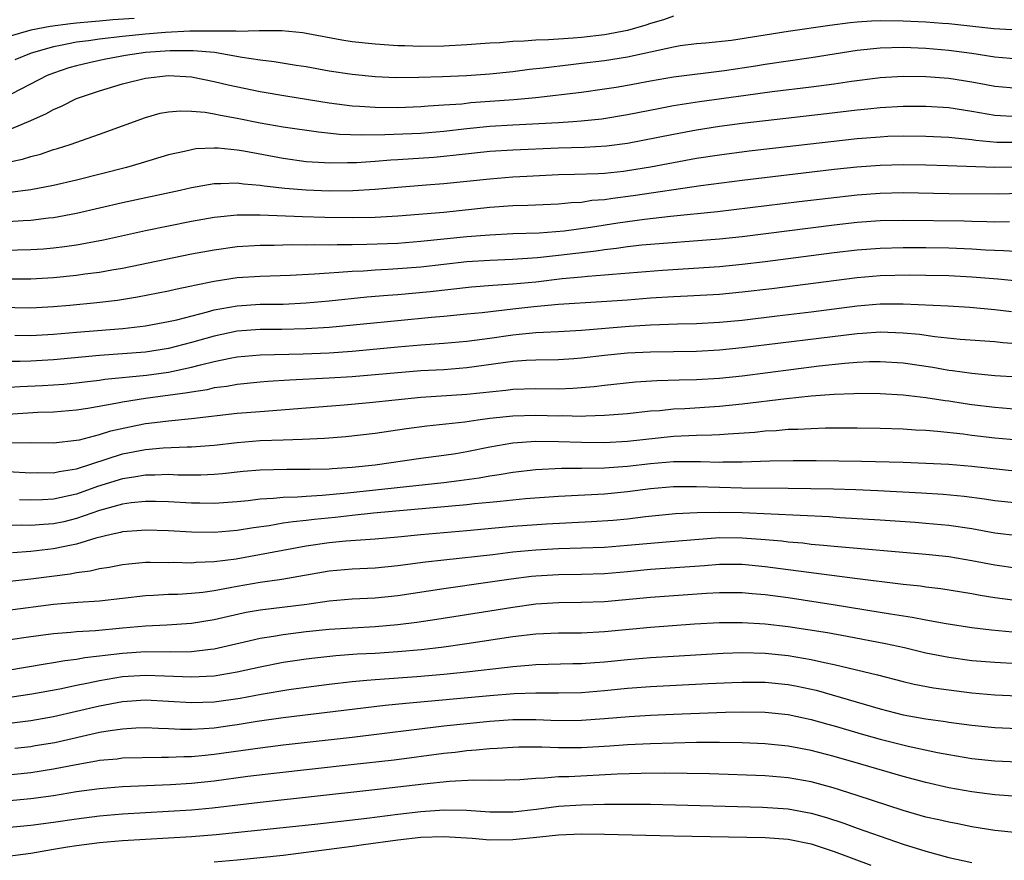
# Model space of a CAD drawing. Units: inches. Extents: x 2595000 to 2598000, y 1488000 to 1491000.
# Drawn here: x 2595152 to 2595238, y 1488225 to 1488298 of the extents above; entities that cross this region are included whole.
import ezdxf

# ---------------------------------------------------------------- set-up
doc = ezdxf.new("R2010")
doc.units = ezdxf.units.IN
doc.header["$MEASUREMENT"] = 0
doc.layers.add('LD25951488_2ft', color=216, linetype='Continuous')

msp = doc.modelspace()

# ---------------------------------------------------------------- linework, layer by layer
at = {"layer": 'LD25951488_2ft'}
for points, elevation in [([(2595162.011, 1488297.989), (2595160.153, 1488297.847), (2595159, 1488297.737), (2595158.306, 1488297.694), (2595157, 1488297.561), (2595156.475, 1488297.525), (2595154.707, 1488297.293), (2595153, 1488296.954), (2595151, 1488296.371)], 10496), ([(2595209, 1488298.181), (2595208.145, 1488297.855), (2595207, 1488297.54), (2595206.606, 1488297.394), (2595205, 1488296.94), (2595203, 1488296.546), (2595201, 1488296.317), (2595200.25, 1488296.25), (2595199, 1488296.183), (2595198.11, 1488296.11), (2595197, 1488296.088), (2595195.998, 1488295.998), (2595195, 1488295.974), (2595193.868, 1488295.868), (2595193, 1488295.821), (2595191, 1488295.669), (2595189, 1488295.568), (2595187, 1488295.549), (2595185.587, 1488295.587), (2595185, 1488295.606), (2595183, 1488295.728), (2595181, 1488295.951), (2595180.098, 1488296.098), (2595177, 1488296.683), (2595176.72, 1488296.72), (2595174.889, 1488296.889), (2595173, 1488296.888), (2595172.902, 1488296.901), (2595171, 1488296.856), (2595170.874, 1488296.874), (2595166.861, 1488296.86), (2595164.76, 1488296.76), (2595163, 1488296.619), (2595161, 1488296.417), (2595159, 1488296.18), (2595158.024, 1488296.025), (2595157, 1488295.902), (2595155.61, 1488295.61), (2595155, 1488295.514), (2595153.033, 1488294.967), (2595151.617, 1488294.383)], 10494), ([(2595239, 1488296.966), (2595236.917, 1488297.083), (2595233, 1488297.519), (2595232.454, 1488297.546), (2595231, 1488297.662), (2595229, 1488297.749), (2595227, 1488297.763), (2595226.266, 1488297.734), (2595225, 1488297.653), (2595224.402, 1488297.598), (2595222.63, 1488297.37), (2595219, 1488296.835), (2595217, 1488296.533), (2595216.43, 1488296.43), (2595214.065, 1488296.065), (2595211.828, 1488295.829), (2595211, 1488295.76), (2595209.582, 1488295.582), (2595209, 1488295.487), (2595205, 1488294.616), (2595203, 1488294.289), (2595201, 1488294.042), (2595200.049, 1488293.951), (2595197.638, 1488293.639), (2595196.47, 1488293.531), (2595195, 1488293.337), (2595193, 1488293.131), (2595190.982, 1488292.982), (2595188.885, 1488292.884), (2595186.825, 1488292.825), (2595184.819, 1488292.819), (2595183, 1488292.89), (2595181, 1488293.084), (2595179, 1488293.393), (2595177, 1488293.759), (2595176.119, 1488293.881), (2595174.212, 1488294.212), (2595173, 1488294.343), (2595171.415, 1488294.585), (2595169.005, 1488295.005), (2595167.162, 1488295.162), (2595165.159, 1488295.159), (2595163, 1488295.006), (2595161.255, 1488294.745), (2595159.558, 1488294.442), (2595159, 1488294.327), (2595158.106, 1488294.106), (2595157, 1488293.861), (2595156.327, 1488293.673), (2595155, 1488293.224), (2595154.443, 1488293), (2595150.56, 1488291)], 10492), ([(2595151, 1488288.239), (2595152.819, 1488289), (2595154.329, 1488289.671), (2595155, 1488290.05), (2595155.679, 1488290.321), (2595157, 1488290.991), (2595159, 1488291.676), (2595161, 1488292.27), (2595163, 1488292.771), (2595165, 1488293.009), (2595167, 1488292.885), (2595169, 1488292.498), (2595170.208, 1488292.208), (2595173, 1488291.608), (2595175.222, 1488291.222), (2595179, 1488290.626), (2595181, 1488290.372), (2595181.658, 1488290.342), (2595183, 1488290.243), (2595185, 1488290.231), (2595187, 1488290.305), (2595187.639, 1488290.361), (2595189, 1488290.439), (2595190.554, 1488290.553), (2595191.359, 1488290.641), (2595195.087, 1488290.913), (2595197, 1488291.091), (2595201, 1488291.568), (2595203, 1488291.839), (2595204, 1488292), (2595205, 1488292.167), (2595207, 1488292.54), (2595209, 1488292.886), (2595213.445, 1488293.445), (2595216.145, 1488293.855), (2595217, 1488294.007), (2595221, 1488294.579), (2595225, 1488295.23), (2595227, 1488295.431), (2595229, 1488295.465), (2595231, 1488295.382), (2595233, 1488295.214), (2595235, 1488294.947), (2595237, 1488294.639), (2595239, 1488294.468)], 10490), ([(2595151, 1488285.445), (2595152.288, 1488285.713), (2595153, 1488285.957), (2595153.842, 1488286.158), (2595155, 1488286.557), (2595155.348, 1488286.652), (2595156.433, 1488287), (2595159, 1488287.899), (2595163, 1488289.353), (2595164.287, 1488289.714), (2595165, 1488289.847), (2595166.062, 1488289.938), (2595167, 1488289.903), (2595168.195, 1488289.805), (2595169, 1488289.662), (2595169.538, 1488289.538), (2595171, 1488289.293), (2595173, 1488288.891), (2595175, 1488288.539), (2595178.087, 1488288.088), (2595179.901, 1488287.901), (2595181.826, 1488287.826), (2595183.856, 1488287.856), (2595187, 1488287.994), (2595189, 1488288.162), (2595191, 1488288.389), (2595193, 1488288.589), (2595195, 1488288.717), (2595199, 1488288.923), (2595200.243, 1488289), (2595200.953, 1488289.047), (2595202.771, 1488289.229), (2595205, 1488289.596), (2595207.832, 1488290.169), (2595209, 1488290.38), (2595211.259, 1488290.741), (2595215.301, 1488291.301), (2595217.603, 1488291.603), (2595221, 1488292.016), (2595223, 1488292.285), (2595224.521, 1488292.521), (2595226.819, 1488292.819), (2595227, 1488292.84), (2595229, 1488292.954), (2595231, 1488292.922), (2595233, 1488292.768), (2595235, 1488292.459), (2595236.236, 1488292.235), (2595237, 1488292.081), (2595239, 1488291.895)], 10488), ([(2595239, 1488289.393), (2595237, 1488289.511), (2595235, 1488289.879), (2595233, 1488290.186), (2595231, 1488290.315), (2595229, 1488290.316), (2595227, 1488290.2), (2595225.926, 1488290.074), (2595225, 1488289.985), (2595222.341, 1488289.659), (2595215, 1488288.811), (2595213, 1488288.549), (2595211, 1488288.242), (2595209, 1488287.877), (2595205, 1488287.069), (2595203.164, 1488286.836), (2595201.263, 1488286.736), (2595199, 1488286.683), (2595195, 1488286.514), (2595193, 1488286.375), (2595190.074, 1488286.074), (2595189, 1488285.943), (2595188.134, 1488285.866), (2595185, 1488285.656), (2595184.37, 1488285.63), (2595183, 1488285.51), (2595181.395, 1488285.395), (2595181, 1488285.386), (2595180.6, 1488285.4), (2595179, 1488285.37), (2595178.592, 1488285.408), (2595177, 1488285.497), (2595175, 1488285.765), (2595171.583, 1488286.417), (2595171, 1488286.51), (2595169.325, 1488286.675), (2595169, 1488286.683), (2595167.396, 1488286.604), (2595167, 1488286.543), (2595166.388, 1488286.388), (2595165, 1488286.095), (2595162.629, 1488285.371), (2595161.357, 1488285), (2595157, 1488283.891), (2595155, 1488283.407), (2595153, 1488283.031), (2595151.187, 1488282.813)], 10486), ([(2595239, 1488287.162), (2595237.177, 1488287.177), (2595235.353, 1488287.353), (2595235, 1488287.413), (2595233.542, 1488287.542), (2595233, 1488287.619), (2595231, 1488287.705), (2595229, 1488287.718), (2595227.678, 1488287.678), (2595227, 1488287.645), (2595225, 1488287.476), (2595215.6, 1488286.4), (2595213, 1488286.068), (2595211, 1488285.763), (2595209, 1488285.404), (2595207, 1488285.016), (2595205, 1488284.687), (2595204.644, 1488284.644), (2595203, 1488284.481), (2595202.441, 1488284.441), (2595200.371, 1488284.371), (2595199, 1488284.344), (2595196.213, 1488284.213), (2595195, 1488284.142), (2595193, 1488283.98), (2595191, 1488283.76), (2595189, 1488283.567), (2595187.46, 1488283.46), (2595185, 1488283.261), (2595183, 1488283.072), (2595181.056, 1488282.944), (2595179, 1488282.926), (2595177, 1488283.005), (2595175.155, 1488283.155), (2595173.356, 1488283.356), (2595173, 1488283.42), (2595171.539, 1488283.539), (2595171, 1488283.625), (2595169.563, 1488283.563), (2595169, 1488283.576), (2595167, 1488283.231), (2595166.034, 1488283), (2595161, 1488281.897), (2595157, 1488280.972), (2595155, 1488280.6), (2595154.561, 1488280.561), (2595153, 1488280.369), (2595152.345, 1488280.344), (2595151, 1488280.258)], 10484), ([(2595239, 1488285.031), (2595237, 1488284.989), (2595232.864, 1488285.136), (2595231, 1488285.184), (2595229, 1488285.219), (2595227, 1488285.178), (2595224.978, 1488285.022), (2595223, 1488284.803), (2595215, 1488283.86), (2595211.396, 1488283.396), (2595205.491, 1488282.509), (2595203.708, 1488282.292), (2595203, 1488282.175), (2595201.9, 1488282.1), (2595201, 1488281.953), (2595200.09, 1488281.91), (2595199, 1488281.795), (2595196.326, 1488281.673), (2595195, 1488281.64), (2595193, 1488281.5), (2595189, 1488281.069), (2595185, 1488280.754), (2595183, 1488280.635), (2595181, 1488280.591), (2595178.62, 1488280.62), (2595176.688, 1488280.688), (2595173, 1488280.85), (2595171, 1488280.845), (2595169, 1488280.647), (2595167, 1488280.291), (2595163, 1488279.469), (2595159.333, 1488278.667), (2595157, 1488278.229), (2595155.933, 1488278.068), (2595155, 1488277.958), (2595154.119, 1488277.881), (2595153, 1488277.813), (2595148.306, 1488277.694)], 10482), ([(2595149.284, 1488275.284), (2595153, 1488275.282), (2595155, 1488275.393), (2595157, 1488275.601), (2595157.71, 1488275.71), (2595159, 1488275.872), (2595160.073, 1488276.073), (2595161, 1488276.222), (2595167, 1488277.454), (2595169, 1488277.827), (2595171, 1488278.091), (2595173, 1488278.213), (2595174.223, 1488278.223), (2595175.727, 1488278.273), (2595177, 1488278.257), (2595177.717, 1488278.283), (2595179, 1488278.263), (2595179.71, 1488278.29), (2595181, 1488278.283), (2595182.297, 1488278.297), (2595185, 1488278.403), (2595187, 1488278.556), (2595191, 1488278.967), (2595193, 1488279.13), (2595195, 1488279.224), (2595197.309, 1488279.309), (2595199.47, 1488279.47), (2595201.78, 1488279.78), (2595204.165, 1488280.165), (2595206.49, 1488280.49), (2595208.753, 1488280.753), (2595212.833, 1488281.167), (2595219.964, 1488282.036), (2595225, 1488282.613), (2595227, 1488282.767), (2595229, 1488282.801), (2595233, 1488282.718), (2595237.296, 1488282.705), (2595239.252, 1488282.748)], 10480), ([(2595148.845, 1488272.845), (2595153, 1488272.755), (2595155, 1488272.865), (2595156.419, 1488273), (2595158.77, 1488273.229), (2595160.56, 1488273.44), (2595162.294, 1488273.706), (2595165, 1488274.235), (2595165.616, 1488274.384), (2595167, 1488274.668), (2595167.262, 1488274.738), (2595169, 1488275.087), (2595171, 1488275.394), (2595173, 1488275.524), (2595175.605, 1488275.605), (2595177.713, 1488275.713), (2595179, 1488275.823), (2595179.857, 1488275.857), (2595181, 1488275.956), (2595181.993, 1488275.993), (2595183, 1488276.068), (2595184.117, 1488276.116), (2595185, 1488276.174), (2595187, 1488276.336), (2595191, 1488276.786), (2595193, 1488276.905), (2595194.991, 1488276.991), (2595197.149, 1488277.149), (2595199, 1488277.344), (2595202.266, 1488277.734), (2595203, 1488277.857), (2595204.045, 1488277.955), (2595205, 1488278.104), (2595206.237, 1488278.236), (2595213, 1488278.777), (2595215, 1488278.99), (2595223, 1488280.006), (2595225, 1488280.224), (2595227, 1488280.37), (2595229, 1488280.412), (2595234.333, 1488280.333), (2595235, 1488280.308), (2595236.297, 1488280.297), (2595237, 1488280.269), (2595238.273, 1488280.273)], 10478), ([(2595151.633, 1488270.367), (2595153, 1488270.337), (2595155, 1488270.453), (2595157, 1488270.64), (2595161.031, 1488270.969), (2595163, 1488271.196), (2595165, 1488271.562), (2595165.728, 1488271.728), (2595168.412, 1488272.412), (2595169, 1488272.584), (2595171, 1488272.942), (2595173, 1488273.066), (2595175, 1488273.089), (2595177, 1488273.188), (2595179, 1488273.376), (2595182.284, 1488273.716), (2595184.126, 1488273.874), (2595185, 1488273.933), (2595187.814, 1488274.186), (2595191.416, 1488274.584), (2595193.274, 1488274.726), (2595195, 1488274.837), (2595197, 1488275.035), (2595199.303, 1488275.303), (2595201, 1488275.464), (2595201.528, 1488275.528), (2595203, 1488275.631), (2595203.701, 1488275.701), (2595208.035, 1488276.035), (2595213, 1488276.355), (2595215, 1488276.553), (2595217, 1488276.793), (2595223, 1488277.591), (2595225, 1488277.823), (2595227, 1488277.971), (2595229, 1488278.029), (2595231, 1488278.03), (2595233, 1488277.984), (2595235, 1488277.891), (2595236.188, 1488277.812), (2595237.762, 1488277.762), (2595240.384, 1488277.616)], 10476), ([(2595241, 1488274.887), (2595237.265, 1488275.265), (2595235, 1488275.439), (2595233, 1488275.546), (2595231, 1488275.591), (2595229.596, 1488275.596), (2595227, 1488275.543), (2595225, 1488275.384), (2595217.576, 1488274.424), (2595215, 1488274.122), (2595213, 1488273.927), (2595210.23, 1488273.77), (2595209, 1488273.731), (2595207, 1488273.611), (2595205, 1488273.441), (2595202.728, 1488273.272), (2595199, 1488273.046), (2595196.849, 1488272.849), (2595195, 1488272.652), (2595192.334, 1488272.334), (2595191, 1488272.197), (2595189, 1488272), (2595187.913, 1488271.913), (2595185, 1488271.641), (2595179, 1488271.049), (2595177, 1488270.919), (2595174.872, 1488270.872), (2595173, 1488270.861), (2595171, 1488270.714), (2595169, 1488270.298), (2595167, 1488269.73), (2595165, 1488269.22), (2595163, 1488268.909), (2595159, 1488268.592), (2595155, 1488268.225), (2595153, 1488268.109), (2595152.078, 1488268.078), (2595151, 1488268.079)], 10474), ([(2595150.221, 1488265.779), (2595152.095, 1488265.905), (2595154.02, 1488265.979), (2595155, 1488266.039), (2595155.885, 1488266.115), (2595157, 1488266.226), (2595157.681, 1488266.319), (2595159, 1488266.465), (2595159.464, 1488266.536), (2595163.104, 1488266.896), (2595165, 1488267.159), (2595167, 1488267.582), (2595167.803, 1488267.803), (2595169, 1488268.08), (2595170.372, 1488268.372), (2595171, 1488268.484), (2595173, 1488268.671), (2595176.749, 1488268.749), (2595179, 1488268.841), (2595181, 1488268.978), (2595185, 1488269.358), (2595187, 1488269.528), (2595189, 1488269.666), (2595191, 1488269.841), (2595193, 1488270.117), (2595195, 1488270.414), (2595195.547, 1488270.453), (2595197, 1488270.604), (2595199, 1488270.7), (2595201, 1488270.817), (2595205.151, 1488271.152), (2595207, 1488271.277), (2595209.361, 1488271.361), (2595211, 1488271.391), (2595213, 1488271.497), (2595215, 1488271.693), (2595218.051, 1488272.052), (2595221, 1488272.412), (2595225, 1488272.932), (2595227, 1488273.094), (2595229, 1488273.098), (2595232.921, 1488272.921), (2595234.811, 1488272.811), (2595237, 1488272.625), (2595238.445, 1488272.445)], 10472), ([(2595240.496, 1488269.504), (2595237.708, 1488269.708), (2595237, 1488269.783), (2595233.992, 1488270.008), (2595231.763, 1488270.237), (2595230.427, 1488270.427), (2595229, 1488270.561), (2595227, 1488270.63), (2595225.478, 1488270.523), (2595225, 1488270.502), (2595215, 1488269.269), (2595213, 1488269.068), (2595211, 1488268.964), (2595207, 1488268.91), (2595205, 1488268.799), (2595203, 1488268.602), (2595201, 1488268.365), (2595200.315, 1488268.315), (2595199, 1488268.223), (2595197, 1488268.195), (2595196.158, 1488268.158), (2595195, 1488268.07), (2595191, 1488267.519), (2595189, 1488267.37), (2595187, 1488267.255), (2595181, 1488266.75), (2595179, 1488266.624), (2595175.546, 1488266.454), (2595173.661, 1488266.339), (2595173, 1488266.289), (2595171, 1488266.089), (2595170.085, 1488265.915), (2595169, 1488265.777), (2595168.375, 1488265.625), (2595167, 1488265.423), (2595166.652, 1488265.348), (2595163, 1488264.852), (2595161, 1488264.543), (2595160.409, 1488264.408), (2595157.983, 1488263.983), (2595157, 1488263.832), (2595155, 1488263.656), (2595153.633, 1488263.633), (2595151, 1488263.474)], 10470), ([(2595150.988, 1488260.988), (2595153, 1488261.014), (2595155, 1488260.995), (2595157, 1488261.214), (2595157.267, 1488261.267), (2595159, 1488261.715), (2595159.972, 1488262.028), (2595161.607, 1488262.393), (2595163, 1488262.669), (2595163.306, 1488262.695), (2595165, 1488262.912), (2595167, 1488263.104), (2595171, 1488263.57), (2595173, 1488263.737), (2595177, 1488264.031), (2595180.313, 1488264.313), (2595182.519, 1488264.519), (2595187, 1488264.978), (2595191, 1488265.238), (2595194.404, 1488265.596), (2595195, 1488265.673), (2595197, 1488265.732), (2595199, 1488265.712), (2595200.242, 1488265.758), (2595202.088, 1488265.912), (2595203, 1488266.033), (2595205.684, 1488266.316), (2595207.563, 1488266.437), (2595209.506, 1488266.494), (2595211, 1488266.518), (2595213, 1488266.636), (2595215, 1488266.846), (2595221.7, 1488267.7), (2595223.946, 1488267.946), (2595225, 1488268.027), (2595226.075, 1488268.075), (2595227, 1488268.088), (2595229, 1488267.952), (2595231.585, 1488267.585), (2595233, 1488267.337), (2595233.305, 1488267.305), (2595235, 1488267.057), (2595237, 1488266.876), (2595241, 1488266.631)], 10468), ([(2595151, 1488258.496), (2595153, 1488258.384), (2595153.601, 1488258.399), (2595155, 1488258.386), (2595155.496, 1488258.504), (2595157, 1488258.74), (2595161, 1488260.027), (2595163, 1488260.424), (2595164.552, 1488260.552), (2595166.636, 1488260.636), (2595167, 1488260.634), (2595169, 1488260.798), (2595171, 1488261.027), (2595173, 1488261.188), (2595175, 1488261.27), (2595176.688, 1488261.312), (2595178.592, 1488261.408), (2595180.448, 1488261.552), (2595183, 1488261.84), (2595185.754, 1488262.246), (2595187.523, 1488262.477), (2595190.83, 1488262.83), (2595191.964, 1488263), (2595193, 1488263.135), (2595195, 1488263.361), (2595197, 1488263.414), (2595199, 1488263.356), (2595199.368, 1488263.368), (2595201, 1488263.328), (2595201.359, 1488263.359), (2595203, 1488263.397), (2595205, 1488263.557), (2595207, 1488263.771), (2595207.823, 1488263.824), (2595209, 1488263.945), (2595209.988, 1488263.988), (2595213, 1488264.179), (2595215, 1488264.38), (2595218.858, 1488264.858), (2595221, 1488265.08), (2595223, 1488265.229), (2595224.712, 1488265.288), (2595225, 1488265.312), (2595227, 1488265.308), (2595229, 1488265.192), (2595231, 1488264.959), (2595232.678, 1488264.678), (2595233, 1488264.641), (2595234.414, 1488264.414), (2595235, 1488264.331), (2595237, 1488264.097), (2595239, 1488263.94)], 10466), ([(2595239, 1488261.228), (2595237, 1488261.411), (2595235, 1488261.641), (2595234.253, 1488261.747), (2595232.005, 1488261.995), (2595231, 1488262.069), (2595230.101, 1488262.101), (2595229, 1488262.178), (2595227, 1488262.234), (2595225, 1488262.259), (2595222.261, 1488262.261), (2595221, 1488262.228), (2595219.843, 1488262.157), (2595219, 1488262.142), (2595217.957, 1488262.043), (2595217, 1488261.998), (2595216.103, 1488261.897), (2595213.763, 1488261.763), (2595213, 1488261.695), (2595212.344, 1488261.655), (2595211, 1488261.629), (2595209, 1488261.533), (2595205, 1488261.11), (2595203, 1488260.998), (2595201, 1488261.016), (2595199, 1488261.09), (2595197, 1488261.12), (2595195, 1488260.974), (2595193, 1488260.61), (2595191, 1488260.201), (2595190.041, 1488260.041), (2595189, 1488259.884), (2595187, 1488259.622), (2595183, 1488259.047), (2595181, 1488258.837), (2595179.267, 1488258.733), (2595179, 1488258.702), (2595177.317, 1488258.683), (2595177, 1488258.663), (2595175.317, 1488258.683), (2595173, 1488258.621), (2595171.518, 1488258.482), (2595169.714, 1488258.286), (2595169, 1488258.231), (2595167.822, 1488258.178), (2595165.811, 1488258.189), (2595165, 1488258.224), (2595163.817, 1488258.183), (2595163, 1488258.188), (2595161.999, 1488258.001), (2595161, 1488257.867), (2595158.821, 1488257.179), (2595157, 1488256.521), (2595155, 1488256.079), (2595154.019, 1488256.019), (2595153, 1488255.995), (2595152.028, 1488256.028)], 10464), ([(2595239, 1488258.499), (2595235, 1488258.922), (2595233, 1488259.094), (2595231, 1488259.203), (2595229, 1488259.277), (2595225.376, 1488259.376), (2595221.421, 1488259.421), (2595219.418, 1488259.418), (2595217.387, 1488259.387), (2595215, 1488259.308), (2595213.307, 1488259.307), (2595213, 1488259.293), (2595211.346, 1488259.346), (2595209.342, 1488259.342), (2595209, 1488259.329), (2595207, 1488259.162), (2595205, 1488258.934), (2595203, 1488258.789), (2595201, 1488258.752), (2595199.256, 1488258.744), (2595197, 1488258.633), (2595195, 1488258.41), (2595193.807, 1488258.193), (2595193, 1488258.093), (2595192.08, 1488257.92), (2595190.322, 1488257.678), (2595189, 1488257.519), (2595180.615, 1488256.615), (2595178.394, 1488256.394), (2595177, 1488256.32), (2595176.257, 1488256.257), (2595175, 1488256.239), (2595174.142, 1488256.142), (2595173, 1488256.088), (2595171.945, 1488255.946), (2595171, 1488255.846), (2595169, 1488255.708), (2595167.739, 1488255.739), (2595167, 1488255.74), (2595165, 1488255.845), (2595163.881, 1488255.882), (2595163, 1488255.887), (2595161.766, 1488255.765), (2595161, 1488255.658), (2595159, 1488255.09), (2595157, 1488254.39), (2595155.878, 1488254.122), (2595155, 1488253.935), (2595154.117, 1488253.883), (2595153, 1488253.779), (2595152.195, 1488253.805), (2595149.742, 1488253.742)], 10462), ([(2595239, 1488255.722), (2595237, 1488255.951), (2595236.093, 1488256.093), (2595234.318, 1488256.318), (2595232.49, 1488256.49), (2595230.614, 1488256.614), (2595226.815, 1488256.815), (2595224.896, 1488256.896), (2595222.951, 1488256.951), (2595219, 1488257.013), (2595214.951, 1488257.049), (2595213, 1488257.093), (2595211, 1488257.161), (2595209, 1488257.157), (2595207, 1488256.992), (2595205, 1488256.723), (2595203, 1488256.526), (2595199, 1488256.309), (2595196.1, 1488256.1), (2595193.895, 1488255.895), (2595193, 1488255.79), (2595191.667, 1488255.668), (2595191, 1488255.583), (2595182.859, 1488254.859), (2595181, 1488254.67), (2595179.514, 1488254.486), (2595177.697, 1488254.303), (2595177, 1488254.214), (2595175.88, 1488254.12), (2595175, 1488253.984), (2595173.768, 1488253.768), (2595172.4, 1488253.599), (2595171, 1488253.353), (2595169, 1488253.181), (2595167, 1488253.198), (2595165, 1488253.312), (2595163, 1488253.386), (2595162.651, 1488253.349), (2595161, 1488253.236), (2595160.82, 1488253.179), (2595160.005, 1488253), (2595158.672, 1488252.673), (2595157, 1488252.155), (2595155.964, 1488251.965), (2595155, 1488251.747), (2595153, 1488251.529), (2595151.42, 1488251.42)], 10460), ([(2595150.921, 1488248.921), (2595153, 1488249.149), (2595156.431, 1488249.569), (2595157, 1488249.682), (2595158.171, 1488249.829), (2595159, 1488250.039), (2595159.84, 1488250.16), (2595161, 1488250.4), (2595161.538, 1488250.461), (2595163, 1488250.582), (2595163.404, 1488250.596), (2595165, 1488250.573), (2595165.418, 1488250.582), (2595167, 1488250.538), (2595167.42, 1488250.58), (2595169, 1488250.642), (2595170.897, 1488250.897), (2595177, 1488252.006), (2595179, 1488252.305), (2595180.456, 1488252.456), (2595183, 1488252.629), (2595185, 1488252.802), (2595187, 1488253.017), (2595191, 1488253.356), (2595195, 1488253.728), (2595197.937, 1488253.937), (2595201.871, 1488254.129), (2595203.738, 1488254.262), (2595205, 1488254.385), (2595206.576, 1488254.576), (2595209.168, 1488254.832), (2595211.067, 1488254.933), (2595213, 1488254.966), (2595215, 1488254.93), (2595222.569, 1488254.569), (2595223.504, 1488254.496), (2595227, 1488254.285), (2595230.067, 1488254.067), (2595231, 1488253.996), (2595233, 1488253.807), (2595235, 1488253.519), (2595237, 1488253.164), (2595239, 1488252.905)], 10458), ([(2595151, 1488246.412), (2595155, 1488246.943), (2595157.108, 1488247.108), (2595159, 1488247.226), (2595163, 1488247.687), (2595163.711, 1488247.711), (2595165, 1488247.797), (2595165.813, 1488247.813), (2595167, 1488247.887), (2595167.986, 1488247.986), (2595169, 1488248.132), (2595170.38, 1488248.38), (2595171, 1488248.51), (2595173, 1488248.849), (2595174.895, 1488249.105), (2595179, 1488249.826), (2595181, 1488250.009), (2595183, 1488250.106), (2595185, 1488250.29), (2595187.388, 1488250.613), (2595189, 1488250.808), (2595193.271, 1488251.271), (2595195, 1488251.481), (2595197, 1488251.669), (2595199, 1488251.775), (2595201, 1488251.831), (2595203, 1488251.909), (2595205, 1488252.069), (2595208.375, 1488252.375), (2595213, 1488252.734), (2595215, 1488252.727), (2595216.608, 1488252.608), (2595218.443, 1488252.443), (2595219, 1488252.374), (2595220.266, 1488252.266), (2595221, 1488252.173), (2595222.084, 1488252.084), (2595223, 1488251.977), (2595231, 1488251.296), (2595233, 1488251.087), (2595235, 1488250.746), (2595237, 1488250.349), (2595239, 1488250.071)], 10456), ([(2595151, 1488243.816), (2595153, 1488244.128), (2595155, 1488244.39), (2595156.496, 1488244.496), (2595157, 1488244.554), (2595158.65, 1488244.65), (2595161, 1488244.881), (2595163, 1488245.052), (2595164.86, 1488245.14), (2595167, 1488245.281), (2595169, 1488245.598), (2595170.131, 1488245.869), (2595171.771, 1488246.228), (2595173, 1488246.452), (2595177.064, 1488246.936), (2595179, 1488247.21), (2595181, 1488247.386), (2595183, 1488247.499), (2595185, 1488247.703), (2595189, 1488248.298), (2595192.837, 1488248.837), (2595194.857, 1488249.143), (2595196.631, 1488249.369), (2595197, 1488249.407), (2595199, 1488249.527), (2595201, 1488249.555), (2595203, 1488249.618), (2595205, 1488249.786), (2595207, 1488249.978), (2595211.7, 1488250.3), (2595213, 1488250.412), (2595215, 1488250.408), (2595217, 1488250.219), (2595224.812, 1488249.188), (2595229, 1488248.68), (2595230.524, 1488248.524), (2595231, 1488248.452), (2595232.3, 1488248.301), (2595235, 1488247.868), (2595235.724, 1488247.724), (2595237, 1488247.52), (2595239, 1488247.267)], 10454), ([(2595151, 1488241.178), (2595154.263, 1488241.737), (2595155, 1488241.836), (2595155.977, 1488242.023), (2595157, 1488242.132), (2595157.725, 1488242.275), (2595159, 1488242.42), (2595159.499, 1488242.5), (2595161, 1488242.674), (2595163, 1488242.805), (2595165.208, 1488242.792), (2595167, 1488242.816), (2595168.679, 1488243), (2595169, 1488243.04), (2595171.64, 1488243.64), (2595173, 1488243.969), (2595174.141, 1488244.141), (2595175, 1488244.3), (2595177, 1488244.539), (2595179, 1488244.743), (2595181, 1488244.874), (2595183, 1488244.973), (2595185, 1488245.153), (2595186.631, 1488245.369), (2595188.373, 1488245.627), (2595193, 1488246.344), (2595195, 1488246.683), (2595197, 1488246.975), (2595199, 1488247.093), (2595201, 1488247.098), (2595203, 1488247.17), (2595207, 1488247.558), (2595211.886, 1488247.886), (2595213, 1488247.946), (2595215, 1488247.94), (2595215.855, 1488247.855), (2595217, 1488247.768), (2595219, 1488247.504), (2595222.91, 1488246.91), (2595227, 1488246.251), (2595227.917, 1488246.083), (2595229.801, 1488245.801), (2595231, 1488245.557), (2595232.758, 1488245.241), (2595235, 1488244.908), (2595236.703, 1488244.703), (2595238.535, 1488244.535)], 10452), ([(2595239, 1488241.745), (2595237, 1488241.838), (2595235, 1488242.007), (2595233, 1488242.281), (2595231, 1488242.674), (2595229.117, 1488243.116), (2595227.476, 1488243.476), (2595224.122, 1488244.122), (2595222.427, 1488244.427), (2595220.709, 1488244.709), (2595219, 1488244.966), (2595217, 1488245.201), (2595215, 1488245.32), (2595213, 1488245.301), (2595210.821, 1488245.179), (2595207, 1488244.908), (2595203, 1488244.512), (2595201, 1488244.414), (2595199, 1488244.415), (2595197, 1488244.326), (2595195, 1488244.073), (2595191, 1488243.471), (2595189, 1488243.197), (2595187.041, 1488242.959), (2595185, 1488242.772), (2595183, 1488242.646), (2595181.436, 1488242.564), (2595179.574, 1488242.426), (2595177.767, 1488242.233), (2595177, 1488242.136), (2595176.001, 1488241.999), (2595175, 1488241.842), (2595173, 1488241.45), (2595171, 1488240.993), (2595169, 1488240.661), (2595167, 1488240.563), (2595164.669, 1488240.669), (2595163, 1488240.725), (2595161, 1488240.593), (2595159, 1488240.264), (2595158.049, 1488240.049), (2595157, 1488239.849), (2595155.532, 1488239.532), (2595153.092, 1488239.092), (2595151.189, 1488238.81)], 10450), ([(2595149, 1488236.307), (2595153, 1488236.803), (2595155, 1488237.145), (2595157, 1488237.599), (2595159, 1488238.078), (2595161, 1488238.445), (2595163, 1488238.583), (2595165, 1488238.485), (2595167, 1488238.359), (2595169, 1488238.422), (2595171.258, 1488238.742), (2595173.09, 1488239.09), (2595175.5, 1488239.5), (2595177, 1488239.714), (2595179, 1488239.968), (2595181, 1488240.192), (2595182.297, 1488240.297), (2595183, 1488240.373), (2595186.639, 1488240.639), (2595189, 1488240.843), (2595190.96, 1488241.04), (2595194.556, 1488241.444), (2595195, 1488241.507), (2595196.389, 1488241.611), (2595197, 1488241.678), (2595200.232, 1488241.768), (2595201, 1488241.774), (2595202.138, 1488241.862), (2595203, 1488241.91), (2595205, 1488242.11), (2595207, 1488242.281), (2595209, 1488242.412), (2595213.34, 1488242.66), (2595215, 1488242.708), (2595217, 1488242.656), (2595219, 1488242.453), (2595221, 1488242.112), (2595222.153, 1488241.847), (2595223, 1488241.681), (2595226.778, 1488240.778), (2595229, 1488240.195), (2595229.969, 1488239.97), (2595231.652, 1488239.652), (2595235, 1488239.203), (2595237, 1488239.02), (2595239, 1488238.943)], 10448), ([(2595151.624, 1488234.376), (2595153, 1488234.541), (2595153.398, 1488234.602), (2595155.11, 1488234.89), (2595159, 1488235.766), (2595159.935, 1488235.936), (2595161, 1488236.082), (2595162.151, 1488236.151), (2595163, 1488236.178), (2595164.123, 1488236.123), (2595165, 1488236.102), (2595166.047, 1488236.047), (2595167, 1488236.048), (2595168.096, 1488236.096), (2595169, 1488236.168), (2595170.356, 1488236.356), (2595171, 1488236.446), (2595172.727, 1488236.727), (2595175, 1488237.055), (2595183.877, 1488238.123), (2595185.691, 1488238.309), (2595193, 1488238.968), (2595195.136, 1488239.136), (2595197, 1488239.201), (2595199, 1488239.192), (2595201, 1488239.242), (2595203, 1488239.412), (2595205, 1488239.607), (2595207, 1488239.754), (2595212.014, 1488240.014), (2595214.105, 1488240.105), (2595215, 1488240.139), (2595217, 1488240.13), (2595219, 1488239.941), (2595219.791, 1488239.791), (2595221.435, 1488239.435), (2595227, 1488237.814), (2595229, 1488237.301), (2595231, 1488236.936), (2595232.712, 1488236.711), (2595233, 1488236.659), (2595235, 1488236.383), (2595237, 1488236.174), (2595239, 1488236.086)], 10446), ([(2595149, 1488231.848), (2595153, 1488232.264), (2595155, 1488232.569), (2595156.967, 1488232.967), (2595158.73, 1488233.269), (2595159, 1488233.331), (2595160.532, 1488233.468), (2595161, 1488233.535), (2595164.388, 1488233.612), (2595165, 1488233.597), (2595166.339, 1488233.661), (2595167, 1488233.661), (2595168.213, 1488233.787), (2595169, 1488233.851), (2595173, 1488234.422), (2595175, 1488234.673), (2595181, 1488235.346), (2595189, 1488236.32), (2595191, 1488236.541), (2595193, 1488236.734), (2595195, 1488236.872), (2595197, 1488236.885), (2595199, 1488236.807), (2595201, 1488236.815), (2595203, 1488236.965), (2595205.15, 1488237.15), (2595207, 1488237.264), (2595209, 1488237.354), (2595213.523, 1488237.523), (2595215, 1488237.546), (2595217, 1488237.52), (2595219, 1488237.319), (2595221, 1488236.895), (2595222.465, 1488236.465), (2595223, 1488236.323), (2595225.564, 1488235.564), (2595227, 1488235.164), (2595229.449, 1488234.551), (2595231.996, 1488234.004), (2595233, 1488233.821), (2595235, 1488233.49), (2595237, 1488233.273), (2595239, 1488233.18)], 10444), ([(2595239, 1488230.17), (2595237, 1488230.311), (2595235, 1488230.571), (2595233, 1488230.929), (2595231, 1488231.378), (2595229, 1488231.924), (2595225.323, 1488233), (2595223, 1488233.663), (2595221, 1488234.192), (2595219, 1488234.568), (2595217.257, 1488234.743), (2595217, 1488234.766), (2595215, 1488234.847), (2595213, 1488234.878), (2595211, 1488234.869), (2595209, 1488234.828), (2595207, 1488234.76), (2595205, 1488234.663), (2595203.453, 1488234.547), (2595201, 1488234.408), (2595199, 1488234.404), (2595197.532, 1488234.468), (2595195.54, 1488234.46), (2595195, 1488234.443), (2595193.647, 1488234.353), (2595193, 1488234.33), (2595191.799, 1488234.201), (2595191, 1488234.154), (2595189.98, 1488234.019), (2595189, 1488233.913), (2595184.656, 1488233.344), (2595180.919, 1488232.919), (2595174.184, 1488232.184), (2595171.906, 1488231.907), (2595169, 1488231.515), (2595167, 1488231.309), (2595165.196, 1488231.196), (2595161, 1488231.005), (2595159, 1488230.849), (2595157, 1488230.575), (2595155.659, 1488230.341), (2595155, 1488230.243), (2595153, 1488229.972), (2595149, 1488229.599)], 10442), ([(2595239, 1488227.011), (2595237, 1488227.198), (2595235, 1488227.527), (2595233.781, 1488227.781), (2595233, 1488227.925), (2595232.135, 1488228.135), (2595231, 1488228.382), (2595229, 1488228.95), (2595225, 1488230.264), (2595222.928, 1488230.928), (2595221, 1488231.454), (2595219, 1488231.802), (2595217, 1488231.962), (2595212.141, 1488232.141), (2595210.186, 1488232.186), (2595208.199, 1488232.199), (2595206.176, 1488232.176), (2595204.109, 1488232.109), (2595199.895, 1488231.895), (2595199, 1488231.879), (2595197.763, 1488231.763), (2595197, 1488231.754), (2595195.629, 1488231.629), (2595193, 1488231.571), (2595191.603, 1488231.603), (2595189.491, 1488231.491), (2595187.246, 1488231.246), (2595182.713, 1488230.713), (2595173, 1488229.654), (2595168.838, 1488229.162), (2595167, 1488228.989), (2595161, 1488228.63), (2595159, 1488228.453), (2595157, 1488228.202), (2595155, 1488227.906), (2595153, 1488227.645), (2595149, 1488227.275)], 10440), ([(2595151, 1488224.96), (2595153, 1488225.233), (2595154.491, 1488225.509), (2595155, 1488225.576), (2595156.21, 1488225.79), (2595157, 1488225.904), (2595159, 1488226.157), (2595161, 1488226.332), (2595167, 1488226.673), (2595169.15, 1488226.85), (2595177.764, 1488227.764), (2595182.295, 1488228.295), (2595185, 1488228.639), (2595187, 1488228.875), (2595189.024, 1488229.024), (2595190.979, 1488228.979), (2595193, 1488228.825), (2595195, 1488228.828), (2595197.066, 1488229.066), (2595199, 1488229.324), (2595201, 1488229.453), (2595203, 1488229.499), (2595204.502, 1488229.498), (2595205.518, 1488229.518), (2595207, 1488229.493), (2595216.746, 1488229.254), (2595219, 1488229.098), (2595221, 1488228.726), (2595222.331, 1488228.331), (2595223.834, 1488227.834), (2595225, 1488227.405), (2595229, 1488226.029), (2595231, 1488225.4), (2595233, 1488224.862), (2595235, 1488224.42)], 10438), ([(2595169, 1488224.492), (2595171, 1488224.656), (2595173, 1488224.851), (2595175, 1488225.073), (2595177, 1488225.317), (2595181, 1488225.844), (2595182.006, 1488225.994), (2595185, 1488226.393), (2595187, 1488226.62), (2595189, 1488226.694), (2595191.47, 1488226.53), (2595193, 1488226.401), (2595195, 1488226.425), (2595197.345, 1488226.656), (2595199, 1488226.84), (2595201, 1488226.93), (2595203, 1488226.902), (2595209, 1488226.739), (2595217, 1488226.607), (2595219, 1488226.45), (2595221, 1488226.042), (2595223, 1488225.384), (2595226.195, 1488224.195)], 10436)]:
    msp.add_lwpolyline(points, dxfattribs=dict(at, elevation=elevation))

doc.saveas('drawing.dxf')
